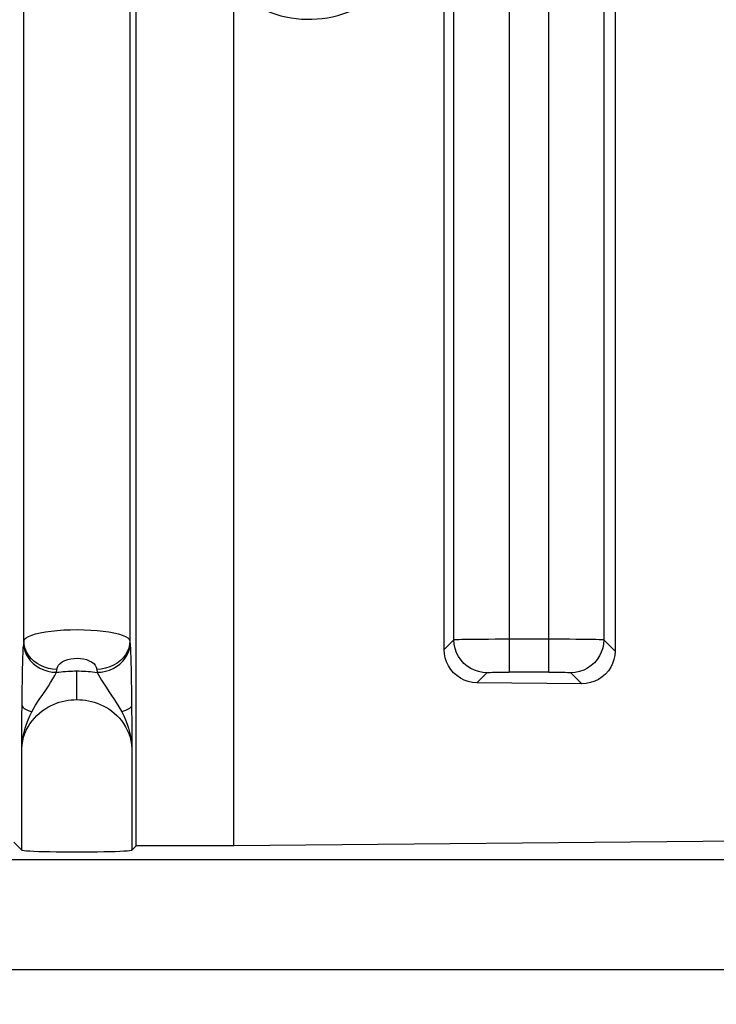
# Model space of a CAD drawing. Units: millimetres. Extents: x -28.9 to 28.9, y -22.9 to 22.9.
# Drawn here: x 6.3 to 9.5, y -7.5 to -3 of the extents above; entities that cross this region are included whole.
import ezdxf

# ---------------------------------------------------------------- set-up
doc = ezdxf.new("R2010")
doc.units = ezdxf.units.MM
doc.header["$LTSCALE"] = 16.335
doc.layers.get('0').update_dxf_attribs({"linetype": 'CONTINUOUS'})

msp = doc.modelspace()

# ---------------------------------------------------------------- linework, layer by layer
at = {"color": 7, "linetype": 'CONTINUOUS'}
for p, q in [((6.8435, -6.75), (6.8435, 6.75)), ((8.2411, -5.859), (8.2411, 5.859)), ((9.0162, 5.8663), (9.0162, -5.8663)), ((7.2876, -6.75), (7.2876, -2.869)), ((8.8649, -6.0148), (8.3896, -6.0103)), ((6.3258, -6.2205), (6.3263, -6.1557)), ((6.3263, -6.1557), (6.3267, -6.118)), ((6.8233, -6.118), (6.824, -6.1987)), ((6.824, -6.1987), (6.8248, -6.3095)), ((6.3252, -6.3095), (6.3258, -6.2205)), ((6.2891, -6.7325), (6.3251, -6.7686)), ((10.2315, -6.7225), (7.2876, -6.75)), ((6.8249, -6.7686), (6.8435, -6.75)), ((7.2876, -6.75), (6.8435, -6.75))]:
    msp.add_line(p, q, dxfattribs=at)
at = {"color": 253, "linetype": 'CONTINUOUS'}
for p, q in [((8.5351, 5.9614), (8.5351, -5.9614)), ((8.7149, -5.9614), (8.7149, 5.9614)), ((6.3342, -5.8197), (6.3342, 5.8197)), ((6.8158, 5.8197), (6.8158, -5.8197)), ((8.2852, -5.8148), (8.2852, 5.8148)), ((8.9648, 5.8148), (8.9648, -5.8148)), ((6.3342, -5.8197), (6.3328, -5.8424)), ((8.2852, -5.8148), (8.2411, -5.859)), ((9.0162, -5.8663), (8.9648, -5.8148)), ((6.4833, -5.9628), (6.4841, -5.9496)), ((6.5751, -6.0866), (6.5752, -5.9567)), ((6.6659, -5.9496), (6.6667, -5.9629)), ((6.6667, -5.9629), (6.6797, -5.9855)), ((8.3896, -6.0103), (8.4351, -5.9648)), ((8.7149, -5.9614), (8.5351, -5.9614)), ((8.8149, -5.9648), (8.8649, -6.0148)), ((6.3716, -6.142), (6.3882, -6.1123)), ((6.823, -6.0848), (6.8233, -6.118)), ((6.3252, -6.7686), (6.3252, -6.3095)), ((6.8248, -6.3095), (6.8248, -6.7686)), ((5.6084, -6.8117), (10.5078, -6.8117)), ((12.6107, -7.3114), (5.7397, -7.3114))]:
    msp.add_line(p, q, dxfattribs=at)
for points in [[(6.3342, -5.8197), (6.3374, -5.8127), (6.3446, -5.8061), (6.3556, -5.7999), (6.3702, -5.7939), (6.3881, -5.7884), (6.409, -5.7835), (6.4326, -5.7792), (6.4584, -5.7756), (6.4862, -5.7728), (6.5156, -5.7707), (6.5461, -5.7695), (6.577, -5.7691), (6.6079, -5.7696), (6.6382, -5.7709), (6.6673, -5.7731), (6.6947, -5.776), (6.7201, -5.7797), (6.7431, -5.784), (6.7635, -5.7889), (6.7809, -5.7943), (6.7951, -5.8002), (6.8058, -5.8064), (6.8127, -5.8129), (6.8158, -5.8197)], [(6.3267, -6.118), (6.327, -6.0848), (6.3273, -6.0576), (6.3277, -6.0318), (6.3281, -6.0075), (6.3285, -5.9847), (6.3289, -5.9633), (6.3293, -5.9434), (6.3298, -5.925), (6.3303, -5.9079), (6.3308, -5.8923), (6.3313, -5.8781), (6.3318, -5.865), (6.3323, -5.8531), (6.3328, -5.8424)], [(6.3334, -5.8329), (6.3349, -5.8495), (6.3389, -5.8658), (6.3452, -5.8814), (6.3536, -5.8962), (6.3641, -5.9099), (6.3766, -5.9226), (6.3911, -5.934), (6.4073, -5.9438), (6.4249, -5.9517), (6.4437, -5.9576), (6.4632, -5.9614), (6.4833, -5.9628)], [(6.4841, -5.9496), (6.465, -5.9483), (6.4462, -5.9449), (6.4281, -5.9394), (6.4111, -5.9321), (6.3953, -5.923), (6.3807, -5.9122), (6.3675, -5.8997), (6.3562, -5.8856), (6.347, -5.8703), (6.3402, -5.8541), (6.3359, -5.8371), (6.3342, -5.8197)], [(6.8158, -5.8197), (6.8143, -5.8363), (6.8103, -5.8526), (6.804, -5.8682), (6.7956, -5.883), (6.7851, -5.8967), (6.7726, -5.9094), (6.7581, -5.9208), (6.7419, -5.9306), (6.7243, -5.9385), (6.7055, -5.9444), (6.686, -5.9482), (6.6659, -5.9496)], [(6.6667, -5.9628), (6.6858, -5.9615), (6.7046, -5.9581), (6.7227, -5.9526), (6.7397, -5.9453), (6.7555, -5.9362), (6.7701, -5.9254), (6.7833, -5.9129), (6.7946, -5.8988), (6.8038, -5.8835), (6.8106, -5.8673), (6.8149, -5.8503), (6.8166, -5.8329)], [(6.8158, -5.8197), (6.8172, -5.8424), (6.8177, -5.8531), (6.8182, -5.865), (6.8187, -5.8781), (6.8192, -5.8923), (6.8197, -5.9079), (6.8202, -5.925), (6.8207, -5.9434), (6.8211, -5.9632), (6.8215, -5.9846), (6.8219, -6.0075), (6.8223, -6.0318), (6.8227, -6.0576), (6.823, -6.0848)], [(8.2852, -5.8148), (8.2884, -5.8144), (8.2956, -5.814), (8.3067, -5.8136), (8.3215, -5.8132), (8.3399, -5.8128), (8.3614, -5.8125), (8.3858, -5.8122), (8.4126, -5.812), (8.4414, -5.8118), (8.4718, -5.8116), (8.5032, -5.8115), (8.5351, -5.8115)], [(8.4351, -5.9648), (8.4158, -5.9635), (8.3969, -5.9598), (8.3786, -5.9536), (8.3614, -5.9453), (8.3455, -5.9349), (8.3308, -5.9224), (8.3177, -5.9079), (8.3064, -5.8915), (8.2973, -5.8737), (8.2907, -5.8548), (8.2866, -5.8351), (8.2852, -5.8148)], [(8.5351, -5.8115), (8.7468, -5.8115), (8.7782, -5.8116), (8.8086, -5.8117), (8.8374, -5.8119), (8.8642, -5.8122), (8.8886, -5.8125), (8.9101, -5.8128), (8.9285, -5.8132), (8.9433, -5.8135), (8.9544, -5.8139), (8.9616, -5.8144), (8.9648, -5.8148)], [(8.9648, -5.8148), (8.9635, -5.8341), (8.9598, -5.8531), (8.9537, -5.8713), (8.9454, -5.8885), (8.935, -5.9044), (8.9225, -5.9191), (8.908, -5.9323), (8.8917, -5.9435), (8.8739, -5.9526), (8.8549, -5.9593), (8.8352, -5.9634), (8.8149, -5.9648)], [(6.4841, -5.9496), (6.4869, -5.9396), (6.4918, -5.9306), (6.499, -5.9226), (6.5088, -5.9155), (6.5208, -5.9094), (6.5337, -5.9047), (6.5475, -5.9014), (6.5622, -5.8995), (6.5768, -5.899), (6.5911, -5.8998), (6.6054, -5.902), (6.6186, -5.9054), (6.6309, -5.9101), (6.6422, -5.916), (6.6514, -5.923), (6.6583, -5.9309), (6.6631, -5.9398), (6.6659, -5.9496)], [(6.3882, -6.1123), (6.4049, -6.086), (6.4209, -6.0629), (6.4347, -6.0434), (6.4459, -6.0262), (6.4561, -6.0093), (6.4662, -5.9923), (6.4752, -5.9766), (6.4833, -5.9628)], [(6.4833, -5.9628), (6.4934, -5.9616), (6.5035, -5.9604), (6.5136, -5.9594), (6.5238, -5.9586), (6.5341, -5.9579), (6.5443, -5.9574), (6.5546, -5.957), (6.5649, -5.9568), (6.5752, -5.9567)], [(6.5752, -5.9567), (6.5854, -5.9568), (6.5957, -5.957), (6.6059, -5.9574), (6.6161, -5.9579), (6.6263, -5.9586), (6.6365, -5.9594), (6.6466, -5.9604), (6.6567, -5.9616), (6.6667, -5.9629)], [(8.4351, -5.9648), (8.4376, -5.9642), (8.4425, -5.9636), (8.4497, -5.9631), (8.4597, -5.9626), (8.4721, -5.9622), (8.4859, -5.9619), (8.5008, -5.9616), (8.5172, -5.9615), (8.5351, -5.9614)], [(8.7149, -5.9614), (8.7328, -5.9615), (8.7491, -5.9616), (8.7641, -5.9619), (8.7779, -5.9622), (8.7903, -5.9626), (8.8002, -5.9631), (8.8075, -5.9636), (8.8124, -5.9642), (8.8149, -5.9648)], [(6.6797, -5.9855), (6.6873, -5.9985), (6.6957, -6.0121), (6.7048, -6.0262), (6.7227, -6.054)], [(6.7227, -6.054), (6.7318, -6.0673), (6.7423, -6.0823), (6.754, -6.1), (6.7662, -6.1198), (6.7784, -6.142)], [(6.3267, -6.1135), (6.3277, -6.1169), (6.3297, -6.1204), (6.3327, -6.1238), (6.3368, -6.1271), (6.3419, -6.1304), (6.3479, -6.1335), (6.355, -6.1365), (6.3629, -6.1394), (6.3716, -6.142)], [(6.3337, -6.2572), (6.3392, -6.2409), (6.3459, -6.2252), (6.3536, -6.2102), (6.3624, -6.196), (6.3721, -6.1826), (6.3826, -6.1701), (6.3937, -6.1585), (6.4055, -6.1478), (6.4177, -6.1381), (6.4302, -6.1293), (6.443, -6.1214), (6.456, -6.1145), (6.4691, -6.1083), (6.4822, -6.1031), (6.4955, -6.0986), (6.5088, -6.0948), (6.522, -6.0918), (6.5353, -6.0895), (6.5486, -6.0879), (6.5619, -6.0869), (6.5751, -6.0866)], [(6.5751, -6.0866), (6.5881, -6.0869), (6.6012, -6.0878), (6.6144, -6.0895), (6.6277, -6.0918), (6.6409, -6.0948), (6.6542, -6.0985), (6.6675, -6.103), (6.6807, -6.1083), (6.6939, -6.1144), (6.7068, -6.1213), (6.7195, -6.1291), (6.732, -6.1378), (6.744, -6.1474), (6.7557, -6.1579), (6.7668, -6.1694), (6.7773, -6.1819), (6.7871, -6.1953), (6.796, -6.2095), (6.8039, -6.2246), (6.8107, -6.2405), (6.8163, -6.257)], [(6.8233, -6.1135), (6.8223, -6.1169), (6.8204, -6.1203), (6.8173, -6.1238), (6.8132, -6.1271), (6.8082, -6.1304), (6.8021, -6.1335), (6.795, -6.1365), (6.7871, -6.1394), (6.7784, -6.142)], [(6.3252, -6.3095), (6.3262, -6.291), (6.3283, -6.2724), (6.3313, -6.2537), (6.3354, -6.2349), (6.3406, -6.2161), (6.3468, -6.1974), (6.354, -6.1787), (6.3622, -6.1603), (6.3716, -6.142)], [(6.7784, -6.142), (6.7877, -6.1602), (6.7959, -6.1786), (6.8031, -6.1972), (6.8093, -6.2159), (6.8145, -6.2347), (6.8187, -6.2535), (6.8217, -6.2723), (6.8238, -6.291), (6.8248, -6.3095)], [(6.3252, -6.3095), (6.3266, -6.2915), (6.3294, -6.2741), (6.3337, -6.2572)], [(6.8163, -6.257), (6.8205, -6.2739), (6.8234, -6.2914), (6.8248, -6.3095)]]:
    msp.add_lwpolyline(points, dxfattribs=at)
at = {"color": 7, "linetype": 'CONTINUOUS'}
for points in [[(8.3896, -6.0103), (8.3696, -6.0087), (8.3505, -6.0046), (8.3323, -5.9982), (8.3148, -5.9891), (8.2983, -5.9777), (8.2836, -5.9645), (8.271, -5.9495), (8.2603, -5.9327), (8.2519, -5.9152), (8.2459, -5.8972), (8.2423, -5.8785), (8.2411, -5.859)], [(9.0162, -5.8663), (9.0148, -5.886), (9.0111, -5.9048), (9.005, -5.9227), (8.9965, -5.9399), (8.9856, -5.9563), (8.9729, -5.9709), (8.9581, -5.9837), (8.9414, -5.9948), (8.9236, -6.0035), (8.9051, -6.0097), (8.8855, -6.0134), (8.8649, -6.0148)], [(6.3251, -6.7686), (6.3287, -6.7698), (6.3359, -6.7709), (6.3469, -6.7719), (6.3618, -6.7729), (6.3805, -6.7738), (6.4019, -6.7746), (6.4262, -6.7753), (6.4532, -6.776), (6.4818, -6.7764), (6.5119, -6.7768), (6.5434, -6.777), (6.575, -6.7771), (6.6066, -6.777), (6.6381, -6.7768), (6.6682, -6.7764), (6.6968, -6.776), (6.7238, -6.7753), (6.7481, -6.7746), (6.7695, -6.7738), (6.7882, -6.7729), (6.8031, -6.7719), (6.8141, -6.7709), (6.8213, -6.7698), (6.8249, -6.7686)]]:
    msp.add_lwpolyline(points, dxfattribs=at)
for centre, radius, start, end in [((0, 0), 16, 223, 347.544), ((7.125, -7.125), 15.75, 270, 360), ((7.125, -7.125), 14.7462, 270, 360), ((7.125, -7.125), 14.5275, 270, 360), ((7.125, -7.125), 14.15, 270, 360)]:
    msp.add_arc(centre, radius, start, end, dxfattribs=at)
at = {"color": 253, "linetype": 'CONTINUOUS'}
msp.add_arc((0, 0), 15.9121, 295, 346.89002, dxfattribs=at)
at = {"color": 7, "linetype": 'CONTINUOUS'}
msp.add_ellipse((7.6273, -2.5), major_axis=(0.5016, 0), ratio=0.999989, start_param=-2.315052, end_param=2.315052, dxfattribs=at)

doc.saveas('drawing.dxf')
